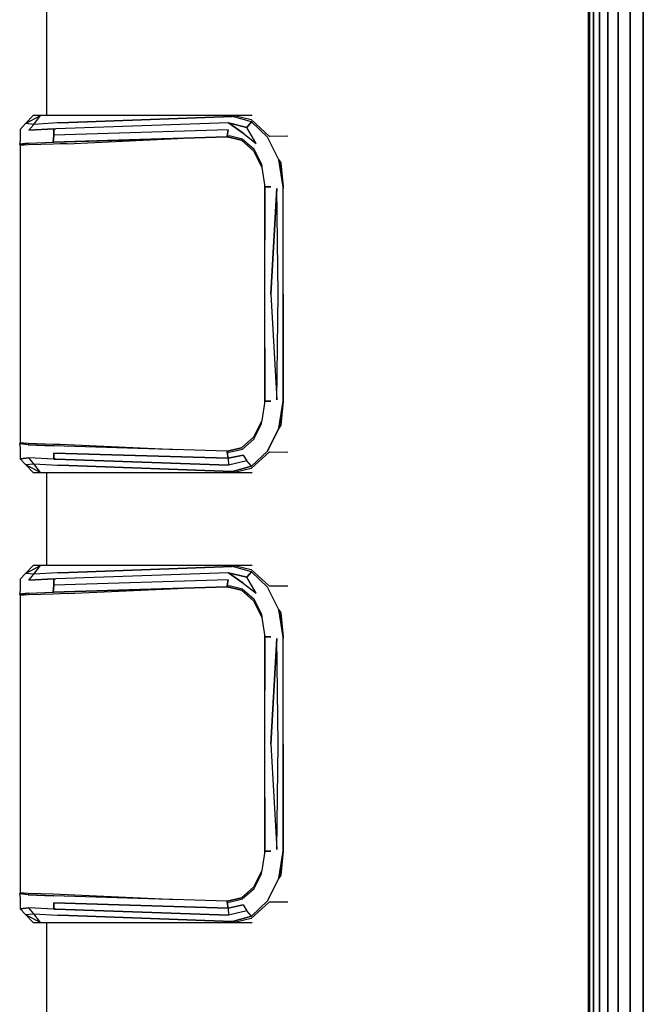
# Model space of a CAD drawing. Extents: x 5 to 3075, y 5 to 302.
# Drawn here: x 56 to 57, y 36 to 38 of the extents above; entities that cross this region are included whole.
import ezdxf

# ---------------------------------------------------------------- set-up
doc = ezdxf.new("R2010")
doc.units = 0
doc.header["$LTSCALE"] = 0.5
doc.header["$MEASUREMENT"] = 0
doc.layers.get('0').update_dxf_attribs({"linetype": 'CONTINUOUS'})

# ---------------------------------------------------------------- blocks, each defined once
blk = doc.blocks.new('LD_20230710054951_00000044')
for p, q in [((-94.39, 105), (-94.39, 85)), ((-96.28, 85), (-97.33, 83.86)), ((-97.33, 83.86), (-95.24, 85)), ((-96.28, 85), (-97.33, 83.86)), ((-97.33, 83.86), (-95.24, 85)), ((-95.24, 85), (-96.28, 85)), ((-95.24, 85), (-96.28, 85)), ((-96.19, 83.76), (-95.24, 85)), ((-96.19, 83.76), (-95.24, 85)), ((-91.87, 85), (-95.24, 85)), ((-91.87, 85), (-95.24, 85)), ((-92.53, 83.97), (-68.39, 84.85)), ((-68.39, 84.85), (-92.53, 83.97)), ((-92.53, 83.97), (-68.39, 84.85)), ((-68.39, 84.85), (-92.53, 83.97)), ((-68.24, 85), (-91.87, 85)), ((-68.24, 85), (-91.87, 85)), ((-68.33, 84.85), (-68.39, 84.85)), ((-68.33, 84.85), (-68.39, 84.85)), ((-68.07, 85), (-68.33, 84.85)), ((-68.07, 85), (-68.33, 84.85)), ((-65.68, 84.1), (-68.33, 84.85)), ((-65.68, 84.1), (-68.33, 84.85)), ((-68.07, 85), (-68.24, 85)), ((-68.07, 85), (-68.24, 85)), ((-68.07, 85), (-65.72, 84.42)), ((-65.58, 85), (-68.07, 85)), ((-68.07, 85), (-65.72, 84.42)), ((-65.58, 85), (-68.07, 85)), ((-66.35, 83.34), (-65.68, 84.1)), ((-65.68, 84.1), (-66.35, 83.34)), ((-65.72, 84.42), (-63.16, 82.08)), ((-65.72, 84.42), (-63.16, 82.08)), ((-65.68, 84.1), (-63.42, 81.98)), ((-63.42, 81.98), (-65.68, 84.1)), ((-65.68, 84.1), (-63.42, 81.98)), ((-63.42, 81.98), (-65.68, 84.1)), ((-97.33, 83.86), (-98.07, 83.06)), ((-97.33, 83.86), (-98.07, 83.06)), ((-98.07, 83.06), (-98.07, 81.99)), ((-98.07, 83.06), (-98.07, 81.99)), ((-96.19, 83.76), (-97.33, 83.86)), ((-96.19, 83.76), (-97.33, 83.86)), ((-96.86, 82.94), (-96.19, 83.76)), ((-96.86, 82.94), (-96.19, 83.76)), ((-96.86, 82.94), (-93.38, 83.12)), ((-93.38, 83.12), (-96.86, 82.94)), ((-92.85, 83.95), (-96.19, 83.76)), ((-92.85, 83.95), (-96.19, 83.76)), ((-93.38, 83.12), (-93.07, 83.14)), ((-93.38, 83.12), (-93.07, 83.14)), ((-93.38, 83.12), (-93.38, 82.26)), ((-93.38, 82.26), (-93.38, 83.12)), ((-68.95, 83), (-93.38, 82.26)), ((-68.95, 83), (-93.38, 82.26)), ((-68.9, 83.97), (-93.07, 83.14)), ((-68.9, 83.97), (-93.07, 83.14)), ((-92.53, 83.97), (-92.85, 83.95)), ((-92.53, 83.97), (-92.85, 83.95)), ((-69.08, 82.08), (-68.95, 83)), ((-69.08, 82.08), (-68.95, 83)), ((-68.95, 83), (-69.02, 82.51)), ((-68.95, 83), (-69.02, 82.51)), ((-68.9, 83.97), (-66.35, 83.34)), ((-66.87, 82.54), (-68.9, 83.97)), ((-66.35, 83.34), (-68.9, 83.97)), ((-68.9, 83.97), (-66.87, 82.54)), ((-65.04, 81.1), (-66.35, 83.34)), ((-65.04, 81.1), (-66.35, 83.34)), ((-98.11, 81.49), (-98.16, 80.99)), ((-98.11, 81.49), (-98.16, 80.99)), ((-98.09, 81.74), (-98.11, 81.49)), ((-98.09, 81.74), (-98.11, 81.49)), ((-98.08, 81.86), (-98.09, 81.74)), ((-98.08, 81.86), (-98.09, 81.74)), ((-98.07, 81.93), (-98.08, 81.86)), ((-98.07, 81.93), (-98.08, 81.86)), ((-98.07, 81.99), (-98.07, 81.99)), ((-98.07, 81.99), (-98.07, 81.98)), ((-98.07, 81.99), (-98.07, 81.98)), ((-98.07, 81.99), (-98.07, 81.99)), ((-98.07, 81.98), (-98.07, 81.97)), ((-98.07, 81.98), (-98.07, 81.97)), ((-98.07, 81.97), (-98.07, 81.96)), ((-98.07, 81.97), (-98.07, 81.96)), ((-98.07, 81.96), (-98.07, 81.93)), ((-98.07, 81.96), (-98.07, 81.93)), ((-93.38, 82.26), (-93.46, 81.27)), ((-93.38, 82.26), (-93.46, 81.27)), ((-93.46, 81.27), (-69.09, 82.02)), ((-69.09, 82.02), (-93.46, 81.27)), ((-93.46, 81.27), (-93.42, 81.76)), ((-93.46, 81.27), (-93.42, 81.76)), ((-93.43, 81.62), (-93.43, 81.62)), ((-93.43, 81.62), (-93.43, 81.62)), ((-93.42, 81.76), (-93.38, 82.26)), ((-93.42, 81.76), (-93.38, 82.26)), ((-93.37, 81.25), (-77.19, 81.75)), ((-93.37, 81.25), (-77.19, 81.75)), ((-91.49, 81.05), (-75.98, 81.79)), ((-91.49, 81.05), (-75.98, 81.79)), ((-69.09, 82.02), (-69.08, 82.03)), ((-69.08, 82.03), (-69.09, 82.02)), ((-69.09, 82.02), (-69.08, 82.03)), ((-69.08, 82.03), (-69.09, 82.02)), ((-69.09, 82.02), (-69.06, 82.02)), ((-69.06, 82.02), (-69.09, 82.02)), ((-67.07, 81.53), (-69.09, 82.02)), ((-69.09, 82.02), (-67.07, 81.53)), ((-69.09, 82.02), (-69.06, 82.02)), ((-67.07, 81.53), (-69.09, 82.02)), ((-69.09, 82.02), (-67.07, 81.53)), ((-69.06, 82.02), (-69.09, 82.02)), ((-69.07, 82.15), (-69.08, 82.08)), ((-69.07, 82.15), (-69.08, 82.08)), ((-69.08, 82.08), (-69.08, 82.05)), ((-69.08, 82.08), (-69.08, 82.05)), ((-69.08, 82.03), (-69.08, 82.05)), ((-69.08, 82.05), (-69.08, 82.04)), ((-69.08, 82.03), (-69.08, 82.05)), ((-69.08, 82.05), (-69.08, 82.04)), ((-69.08, 82.04), (-69.08, 82.03)), ((-69.08, 82.04), (-69.08, 82.03)), ((-69.08, 82.03), (-69.08, 82.03)), ((-69.08, 82.03), (-69.08, 82.03)), ((-69.05, 82.27), (-69.07, 82.15)), ((-69.05, 82.27), (-69.07, 82.15)), ((-69.02, 82.51), (-69.05, 82.27)), ((-69.02, 82.51), (-69.05, 82.27)), ((-68.88, 82.13), (-68.8, 82.14)), ((-68.88, 82.13), (-68.8, 82.14)), ((-66.96, 81.7), (-68.8, 82.14)), ((-66.96, 81.7), (-68.8, 82.14)), ((-67.07, 81.53), (-65.36, 80.01)), ((-67.07, 81.53), (-65.36, 80.01)), ((-66.96, 81.7), (-65.37, 80.33)), ((-66.96, 81.7), (-65.37, 80.33)), ((-66.87, 82.54), (-65.04, 81.1)), ((-66.87, 82.54), (-65.04, 81.1)), ((-61.87, 78.77), (-63.42, 81.98)), ((-61.87, 78.77), (-63.42, 81.98)), ((-60.6, 82.12), (-63.16, 82.08)), ((-60.6, 82.12), (-63.16, 82.08)), ((-96.97, 81.13), (-98.16, 80.99)), ((-98.16, 80.99), (-96.97, 81.13)), ((-98.16, 80.99), (-98.05, 80.8)), ((-98.16, 80.99), (-98.05, 80.8)), ((-97.76, 80.89), (-98.1, 80.78)), ((-96.98, 80.89), (-98.1, 80.78)), ((-97.76, 80.89), (-98.1, 80.78)), ((-96.98, 80.89), (-98.1, 80.78)), ((-98.1, 80.78), (-98.1, 39.22)), ((-98.1, 80.78), (-98.1, 39.22)), ((-98.05, 80.8), (-98.05, 80.8)), ((-98.05, 80.8), (-98.05, 80.8)), ((-98.03, 80.98), (-96.86, 81.11)), ((-98.03, 80.98), (-96.86, 81.11)), ((-98.03, 80.98), (-98.03, 80.98)), ((-98.03, 80.98), (-98.03, 80.98)), ((-98.03, 80.98), (-98.03, 80.98)), ((-98.03, 80.98), (-98.03, 80.98)), ((-98.03, 80.98), (-98.03, 80.98)), ((-98.03, 80.98), (-98.03, 80.98)), ((-98.03, 80.98), (-98.03, 80.98)), ((-98.03, 80.98), (-98.03, 80.98)), ((-98.03, 80.98), (-98.03, 80.98)), ((-98.03, 80.98), (-98.03, 80.98)), ((-97.21, 81.07), (-97.76, 80.89)), ((-97.21, 81.07), (-97.76, 80.89)), ((-97.71, 80.91), (-97.47, 81.03)), ((-97.47, 81.03), (-97.71, 80.91)), ((-97.47, 81.03), (-97.71, 80.91)), ((-97.71, 80.91), (-97.47, 81.03)), ((-97.47, 81.03), (-97.48, 81.04)), ((-97.47, 81.03), (-97.48, 81.04)), ((-97.47, 81.05), (-97.47, 81.03)), ((-97.47, 81.03), (-97.47, 81.05)), ((-97.47, 81.05), (-97.47, 81.03)), ((-97.47, 81.03), (-97.47, 81.05)), ((-97.47, 81.03), (-97.47, 81.03)), ((-97.47, 81.03), (-97.47, 81.03)), ((-97.47, 80.99), (-97.47, 81.03)), ((-97.47, 81.03), (-97.47, 81.03)), ((-97.47, 81.03), (-97.47, 81.03)), ((-97.47, 80.99), (-97.47, 81.03)), ((-97.47, 81.03), (-97.47, 81.03)), ((-97.47, 81.03), (-97.47, 81.03)), ((-93.44, 81), (-96.98, 80.89)), ((-93.44, 81), (-96.98, 80.89)), ((-96.97, 81.13), (-93.46, 81.27)), ((-96.97, 81.13), (-93.46, 81.27)), ((-96.86, 81.11), (-93.38, 81.25)), ((-96.86, 81.11), (-93.38, 81.25)), ((-92.47, 81.03), (-93.44, 81)), ((-92.47, 81.03), (-93.44, 81)), ((-93.38, 81.25), (-93.37, 81.25)), ((-93.38, 81.25), (-93.37, 81.25)), ((-91.49, 81.05), (-92.47, 81.03)), ((-91.49, 81.05), (-92.47, 81.03)), ((-65.31, 80.35), (-65.37, 80.33)), ((-65.31, 80.35), (-65.37, 80.33)), ((-65.37, 80.33), (-64.28, 78.19)), ((-65.37, 80.33), (-64.28, 78.19)), ((-65.36, 80.01), (-64.22, 77.72)), ((-65.36, 80.01), (-64.22, 77.72)), ((-61.87, 78.77), (-61.26, 74.97)), ((-61.87, 78.77), (-61.59, 78.36)), ((-61.26, 74.97), (-61.87, 78.77)), ((-61.87, 78.77), (-61.26, 74.97)), ((-61.87, 78.77), (-61.59, 78.36)), ((-61.26, 74.97), (-61.87, 78.77)), ((-64.28, 78.19), (-64.21, 77.75)), ((-64.28, 78.19), (-64.21, 77.75)), ((-64.22, 77.72), (-63.83, 75)), ((-64.22, 77.72), (-63.83, 75)), ((-61.59, 78.36), (-61.26, 75)), ((-61.59, 78.36), (-61.26, 75)), ((-63.88, 75.4), (-63.88, 44.6)), ((-63.88, 75.4), (-63.88, 44.6)), ((-63.83, 75), (-63.84, 60)), ((-63.83, 75), (-63.84, 60)), ((-63.83, 75), (-62.97, 75)), ((-62.97, 75), (-63.83, 75)), ((-63.83, 75), (-62.97, 75)), ((-62.97, 75), (-63.83, 75)), ((-62.97, 60), (-62.13, 74.79)), ((-62.13, 74.79), (-62.97, 60)), ((-61.93, 60), (-62.13, 74.79)), ((-61.93, 60), (-62.13, 74.79)), ((-61.26, 74.97), (-61.26, 75)), ((-61.26, 74.97), (-61.26, 75)), ((-61.26, 74.89), (-61.26, 74.97)), ((-61.26, 74.78), (-61.26, 74.97)), ((-61.26, 74.89), (-61.26, 74.97)), ((-61.26, 74.78), (-61.26, 74.97)), ((-61.26, 74.78), (-61.26, 74.89)), ((-61.26, 74.89), (-61.26, 74.78)), ((-61.26, 74.78), (-61.26, 74.89)), ((-61.26, 74.89), (-61.26, 74.78)), ((-61.22, 60), (-61.26, 74.78)), ((-61.22, 60), (-61.26, 74.78)), ((-63.84, 60), (-63.83, 45)), ((-63.84, 60), (-63.83, 45)), ((-62.97, 60), (-62.13, 45.21)), ((-62.97, 60), (-62.13, 45.21)), ((-62.13, 45.21), (-61.93, 60)), ((-62.13, 45.21), (-61.93, 60)), ((-61.22, 60), (-61.26, 45.22)), ((-61.26, 45.22), (-61.22, 60)), ((-61.22, 60), (-61.26, 45.22)), ((-61.26, 45.22), (-61.22, 60)), ((-63.83, 45), (-64.22, 42.28)), ((-63.83, 45), (-64.22, 42.28)), ((-63.72, 45), (-63.83, 45)), ((-63.83, 45), (-62.97, 45)), ((-63.72, 45), (-63.83, 45)), ((-63.83, 45), (-62.97, 45)), ((-63.61, 45), (-63.72, 45)), ((-63.61, 45), (-63.72, 45)), ((-63.4, 45), (-63.61, 45)), ((-63.4, 45), (-63.61, 45)), ((-62.97, 45), (-63.4, 45)), ((-62.97, 45), (-63.4, 45)), ((-61.26, 45.03), (-61.87, 41.23)), ((-61.87, 41.23), (-61.26, 45.03)), ((-61.26, 45.03), (-61.87, 41.23)), ((-61.87, 41.23), (-61.26, 45.03)), ((-61.26, 45), (-61.59, 41.64)), ((-61.26, 45), (-61.59, 41.64)), ((-61.26, 45.22), (-61.26, 45.11)), ((-61.26, 45.03), (-61.26, 45.22)), ((-61.26, 45.22), (-61.26, 45.11)), ((-61.26, 45.03), (-61.26, 45.22)), ((-61.26, 45.22), (-61.26, 45.11)), ((-61.26, 45.03), (-61.26, 45.22)), ((-61.26, 45.22), (-61.26, 45.11)), ((-61.26, 45.03), (-61.26, 45.22)), ((-61.26, 45.11), (-61.26, 45)), ((-61.26, 45.11), (-61.26, 45.03)), ((-61.26, 45.11), (-61.26, 45)), ((-61.26, 45.11), (-61.26, 45.03)), ((-61.26, 45), (-61.26, 45.03)), ((-61.26, 45), (-61.26, 45.03)), ((-65.37, 39.67), (-64.28, 41.81)), ((-65.37, 39.67), (-64.28, 41.81)), ((-64.22, 42.28), (-65.36, 39.99)), ((-64.22, 42.28), (-65.36, 39.99)), ((-64.28, 41.81), (-64.21, 42.25)), ((-64.28, 41.81), (-64.21, 42.25)), ((-61.59, 41.64), (-61.87, 41.23)), ((-61.59, 41.64), (-61.87, 41.23)), ((-65.36, 39.99), (-67.07, 38.47)), ((-65.36, 39.99), (-67.07, 38.47)), ((-61.87, 41.23), (-63.42, 38.02)), ((-63.42, 38.02), (-61.87, 41.23)), ((-61.87, 41.23), (-63.42, 38.02)), ((-63.42, 38.02), (-61.87, 41.23)), ((-98.05, 39.2), (-98.16, 39.01)), ((-98.05, 39.2), (-98.16, 39.01)), ((-98.16, 39.01), (-98.11, 38.51)), ((-96.97, 38.87), (-98.16, 39.01)), ((-98.16, 39.01), (-98.11, 38.51)), ((-96.97, 38.87), (-98.16, 39.01)), ((-98.1, 39.22), (-97.76, 39.11)), ((-98.1, 39.22), (-96.98, 39.11)), ((-98.1, 39.22), (-97.76, 39.11)), ((-98.1, 39.22), (-96.98, 39.11)), ((-98.05, 39.2), (-98.05, 39.2)), ((-98.05, 39.2), (-98.05, 39.2)), ((-98.03, 39.02), (-97.94, 39.17)), ((-97.94, 39.17), (-98.03, 39.02)), ((-98.03, 39.02), (-97.94, 39.17)), ((-97.94, 39.17), (-98.03, 39.02)), ((-98.03, 39.02), (-98.03, 39.02)), ((-98.03, 39.02), (-98.03, 39.02)), ((-98.03, 39.02), (-98.03, 39.02)), ((-96.86, 38.89), (-98.03, 39.02)), ((-98.03, 39.02), (-98.03, 39.02)), ((-96.86, 38.89), (-98.03, 39.02)), ((-98.03, 39.02), (-98.03, 39.02)), ((-98.03, 39.02), (-98.03, 39.02)), ((-98.03, 39.02), (-98.03, 39.02)), ((-98.03, 39.02), (-98.03, 39.02)), ((-97.76, 39.11), (-97.21, 38.93)), ((-97.76, 39.11), (-97.21, 38.93)), ((-97.71, 39.09), (-97.47, 38.97)), ((-97.47, 38.97), (-97.71, 39.09)), ((-97.71, 39.09), (-97.47, 38.97)), ((-97.47, 38.97), (-97.71, 39.09)), ((-97.48, 38.96), (-97.47, 38.97)), ((-97.47, 38.97), (-97.48, 38.96)), ((-97.47, 39.01), (-97.47, 38.97)), ((-97.47, 39.01), (-97.47, 38.97)), ((-97.47, 38.97), (-97.47, 38.97)), ((-97.47, 38.97), (-97.47, 38.97)), ((-97.47, 38.97), (-97.47, 38.97)), ((-97.47, 38.97), (-97.47, 38.97)), ((-97.47, 38.97), (-97.47, 38.97)), ((-97.47, 38.97), (-97.47, 38.97)), ((-97.23, 38.93), (-97.23, 38.93)), ((-97.23, 38.93), (-97.23, 38.93)), ((-97.23, 38.93), (-97.23, 38.93)), ((-97.23, 38.93), (-97.23, 38.93)), ((-96.98, 39.11), (-93.44, 39)), ((-96.98, 39.11), (-93.44, 39)), ((-96.97, 38.87), (-93.46, 38.73)), ((-93.46, 38.73), (-96.97, 38.87)), ((-93.38, 38.75), (-96.86, 38.89)), ((-93.38, 38.75), (-96.86, 38.89)), ((-69.09, 37.98), (-93.46, 38.73)), ((-69.09, 37.98), (-93.46, 38.73)), ((-93.44, 39), (-92.47, 38.97)), ((-93.44, 39), (-92.47, 38.97)), ((-93.37, 38.75), (-93.38, 38.75)), ((-93.37, 38.75), (-93.38, 38.75)), ((-77.19, 38.25), (-93.37, 38.75)), ((-77.19, 38.25), (-93.37, 38.75)), ((-92.47, 38.97), (-91.49, 38.95)), ((-92.47, 38.97), (-91.49, 38.95)), ((-91.49, 38.95), (-76.16, 38.22)), ((-91.49, 38.95), (-76.16, 38.22)), ((-65.37, 39.67), (-66.96, 38.3)), ((-65.37, 39.67), (-66.96, 38.3)), ((-65.37, 39.67), (-65.31, 39.65)), ((-65.37, 39.67), (-65.31, 39.65)), ((-98.11, 38.51), (-98.07, 38.01)), ((-98.11, 38.51), (-98.07, 38.01)), ((-98.07, 38.01), (-98.07, 36.94)), ((-98.07, 38.01), (-98.07, 36.94)), ((-93.38, 37.74), (-68.95, 37)), ((-93.38, 37.74), (-93.38, 36.88)), ((-68.95, 37), (-93.38, 37.74)), ((-93.38, 36.88), (-93.38, 37.74)), ((-67.07, 38.47), (-69.09, 37.98)), ((-69.09, 37.98), (-67.07, 38.47)), ((-67.07, 38.47), (-69.09, 37.98)), ((-69.09, 37.98), (-67.07, 38.47)), ((-69.09, 37.98), (-69.08, 37.97)), ((-69.08, 37.97), (-69.09, 37.98)), ((-69.09, 37.98), (-69.08, 37.97)), ((-69.08, 37.97), (-69.09, 37.98)), ((-69.08, 37.97), (-69.08, 37.96)), ((-69.08, 37.97), (-69.08, 37.97)), ((-69.08, 37.95), (-69.08, 37.97)), ((-69.08, 37.97), (-69.08, 37.96)), ((-69.08, 37.97), (-69.08, 37.97)), ((-69.08, 37.95), (-69.08, 37.97)), ((-69.08, 37.96), (-69.08, 37.95)), ((-69.08, 37.96), (-69.08, 37.95)), ((-69.08, 37.95), (-69.08, 37.92)), ((-69.08, 37.95), (-69.08, 37.92)), ((-69.08, 37.92), (-69.07, 37.85)), ((-68.95, 37), (-69.08, 37.92)), ((-69.08, 37.92), (-69.07, 37.85)), ((-68.95, 37), (-69.08, 37.92)), ((-69.07, 37.85), (-69.05, 37.73)), ((-69.07, 37.85), (-69.05, 37.73)), ((-69.05, 37.73), (-69.02, 37.49)), ((-69.05, 37.73), (-69.02, 37.49)), ((-69.02, 37.49), (-68.95, 37)), ((-69.02, 37.49), (-68.95, 37)), ((-66.87, 37.46), (-68.95, 37)), ((-68.95, 37), (-66.87, 37.46)), ((-68.88, 37.87), (-68.8, 37.86)), ((-68.88, 37.87), (-68.8, 37.86)), ((-68.8, 37.86), (-66.96, 38.3)), ((-68.8, 37.86), (-66.96, 38.3)), ((-66.87, 37.46), (-66.35, 36.66)), ((-66.87, 37.46), (-66.35, 36.66)), ((-63.16, 37.92), (-65.72, 35.58)), ((-63.16, 37.92), (-65.72, 35.58)), ((-63.42, 38.02), (-65.68, 35.9)), ((-65.68, 35.9), (-63.42, 38.02)), ((-63.42, 38.02), (-65.68, 35.9)), ((-65.68, 35.9), (-63.42, 38.02)), ((-63.16, 37.92), (-60.6, 37.88)), ((-63.16, 37.92), (-60.6, 37.88)), ((-96.87, 37.06), (-98.07, 36.94)), ((-98.07, 36.94), (-96.88, 37.06)), ((-96.87, 37.06), (-98.07, 36.94)), ((-98.07, 36.94), (-96.88, 37.06)), ((-98.07, 36.94), (-97.33, 36.14)), ((-98.07, 36.94), (-97.33, 36.14)), ((-97.33, 37.01), (-97.33, 37.01)), ((-97.33, 37.01), (-97.33, 37.01)), ((-97.33, 36.14), (-96.19, 36.24)), ((-97.33, 36.14), (-96.19, 36.24)), ((-97.33, 36.14), (-96.28, 35)), ((-97.33, 36.14), (-95.24, 35)), ((-97.33, 36.14), (-96.28, 35)), ((-97.33, 36.14), (-95.24, 35)), ((-97.25, 37.02), (-97.25, 37.02)), ((-97.25, 37.02), (-97.25, 37.02)), ((-97.25, 37.02), (-97.25, 37.02)), ((-97.25, 37.02), (-97.25, 37.02)), ((-97.23, 37.02), (-97.23, 37.02)), ((-97.23, 37.02), (-97.23, 37.02)), ((-96.88, 37.06), (-96.87, 37.06)), ((-96.88, 37.06), (-96.87, 37.06)), ((-96.86, 37.06), (-96.87, 37.06)), ((-96.86, 37.06), (-96.87, 37.06)), ((-96.19, 36.24), (-96.86, 37.06)), ((-93.38, 36.88), (-96.86, 37.06)), ((-93.38, 36.88), (-96.86, 37.06)), ((-96.19, 36.24), (-96.86, 37.06)), ((-95.24, 35), (-96.19, 36.24)), ((-96.19, 36.24), (-92.85, 36.05)), ((-95.24, 35), (-96.19, 36.24)), ((-96.19, 36.24), (-92.85, 36.05)), ((-93.38, 36.88), (-93.07, 36.86)), ((-93.07, 36.86), (-93.38, 36.88)), ((-68.9, 36.03), (-93.07, 36.86)), ((-93.07, 36.86), (-68.9, 36.03)), ((-92.85, 36.05), (-92.53, 36.03)), ((-92.85, 36.05), (-92.53, 36.03)), ((-68.39, 35.15), (-92.53, 36.03)), ((-92.53, 36.03), (-68.39, 35.15)), ((-68.39, 35.15), (-92.53, 36.03)), ((-92.53, 36.03), (-68.39, 35.15)), ((-68.95, 37), (-68.9, 36.03)), ((-68.95, 37), (-68.9, 36.03)), ((-66.35, 36.66), (-68.9, 36.03)), ((-66.35, 36.66), (-68.9, 36.03)), ((-65.68, 35.9), (-68.33, 35.15)), ((-68.33, 35.15), (-65.68, 35.9)), ((-65.68, 35.9), (-68.33, 35.15)), ((-68.33, 35.15), (-65.68, 35.9)), ((-65.68, 35.9), (-66.35, 36.66)), ((-65.68, 35.9), (-66.35, 36.66)), ((-96.28, 35), (-95.24, 35)), ((-96.28, 35), (-95.24, 35)), ((-95.24, 35), (-91.87, 35)), ((-95.24, 35), (-91.87, 35)), ((-94.39, 35), (-94.39, 22)), ((-91.87, 35), (-68.24, 35)), ((-91.87, 35), (-68.24, 35)), ((-68.33, 35.15), (-68.39, 35.15)), ((-68.39, 35.15), (-68.33, 35.15)), ((-68.33, 35.15), (-68.39, 35.15)), ((-68.39, 35.15), (-68.33, 35.15)), ((-68.33, 35.15), (-68.07, 35)), ((-68.33, 35.15), (-68.07, 35)), ((-68.24, 35), (-68.07, 35)), ((-68.24, 35), (-68.07, 35)), ((-65.72, 35.58), (-68.07, 35)), ((-65.72, 35.58), (-68.07, 35)), ((-68.07, 35), (-65.58, 35)), ((-68.07, 35), (-65.58, 35)), ((-97.33, 20.86), (-98.07, 20.06)), ((-97.33, 20.86), (-98.07, 20.06)), ((-96.28, 22), (-97.33, 20.86)), ((-97.33, 20.86), (-95.24, 22)), ((-96.28, 22), (-97.33, 20.86)), ((-97.33, 20.86), (-95.24, 22)), ((-96.19, 20.76), (-97.33, 20.86)), ((-96.19, 20.76), (-97.33, 20.86)), ((-96.86, 19.94), (-96.19, 20.76)), ((-96.86, 19.94), (-96.19, 20.76)), ((-95.24, 22), (-96.28, 22)), ((-95.24, 22), (-96.28, 22)), ((-96.19, 20.76), (-95.24, 22)), ((-96.19, 20.76), (-95.24, 22)), ((-92.85, 20.95), (-96.19, 20.76)), ((-92.85, 20.95), (-96.19, 20.76)), ((-91.87, 22), (-95.24, 22)), ((-91.87, 22), (-95.24, 22)), ((-68.9, 20.97), (-93.07, 20.14)), ((-68.9, 20.97), (-93.07, 20.14)), ((-92.53, 20.97), (-92.85, 20.95)), ((-92.53, 20.97), (-92.85, 20.95)), ((-92.53, 20.97), (-68.39, 21.85)), ((-68.39, 21.85), (-92.53, 20.97)), ((-92.53, 20.97), (-68.39, 21.85)), ((-68.39, 21.85), (-92.53, 20.97)), ((-68.24, 22), (-91.87, 22)), ((-68.24, 22), (-91.87, 22)), ((-68.9, 20.97), (-66.35, 20.34)), ((-66.87, 19.54), (-68.9, 20.97)), ((-66.35, 20.34), (-68.9, 20.97)), ((-68.9, 20.97), (-66.87, 19.54)), ((-68.33, 21.85), (-68.39, 21.85)), ((-68.33, 21.85), (-68.39, 21.85)), ((-68.07, 22), (-68.33, 21.85)), ((-68.07, 22), (-68.33, 21.85)), ((-65.68, 21.1), (-68.33, 21.85)), ((-65.68, 21.1), (-68.33, 21.85)), ((-68.07, 22), (-68.24, 22)), ((-68.07, 22), (-68.24, 22)), ((-68.07, 22), (-65.72, 21.42)), ((-65.58, 22), (-68.07, 22)), ((-68.07, 22), (-65.72, 21.42)), ((-65.58, 22), (-68.07, 22)), ((-66.35, 20.34), (-65.68, 21.1)), ((-65.68, 21.1), (-66.35, 20.34)), ((-65.72, 21.42), (-63.16, 19.08)), ((-65.72, 21.42), (-63.16, 19.08)), ((-65.68, 21.1), (-63.42, 18.98)), ((-63.42, 18.98), (-65.68, 21.1)), ((-65.68, 21.1), (-63.42, 18.98)), ((-63.42, 18.98), (-65.68, 21.1)), ((-98.07, 20.06), (-98.07, 18.99)), ((-98.07, 20.06), (-98.07, 18.99)), ((-96.86, 19.94), (-93.38, 20.12)), ((-93.38, 20.12), (-96.86, 19.94)), ((-93.38, 20.12), (-93.07, 20.14)), ((-93.38, 20.12), (-93.07, 20.14)), ((-93.38, 20.12), (-93.38, 19.26)), ((-93.38, 19.26), (-93.38, 20.12)), ((-68.95, 20), (-93.38, 19.26)), ((-68.95, 20), (-93.38, 19.26)), ((-69.08, 19.08), (-68.95, 20)), ((-69.08, 19.08), (-68.95, 20)), ((-69.02, 19.51), (-69.05, 19.27)), ((-69.02, 19.51), (-69.05, 19.27)), ((-68.95, 20), (-69.02, 19.51)), ((-68.95, 20), (-69.02, 19.51)), ((-66.87, 19.54), (-65.04, 18.1)), ((-66.87, 19.54), (-65.04, 18.1)), ((-65.04, 18.1), (-66.35, 20.34)), ((-65.04, 18.1), (-66.35, 20.34)), ((-98.11, 18.49), (-98.16, 17.99)), ((-98.11, 18.49), (-98.16, 17.99)), ((-96.97, 18.13), (-98.16, 17.99)), ((-98.16, 17.99), (-96.97, 18.13)), ((-98.16, 17.99), (-98.05, 17.8)), ((-98.16, 17.99), (-98.05, 17.8)), ((-98.09, 18.74), (-98.11, 18.49)), ((-98.09, 18.74), (-98.11, 18.49)), ((-98.08, 18.86), (-98.09, 18.74)), ((-98.08, 18.86), (-98.09, 18.74)), ((-98.07, 18.93), (-98.08, 18.86)), ((-98.07, 18.93), (-98.08, 18.86)), ((-98.07, 18.99), (-98.07, 18.99)), ((-98.07, 18.99), (-98.07, 18.98)), ((-98.07, 18.99), (-98.07, 18.98)), ((-98.07, 18.99), (-98.07, 18.99)), ((-98.07, 18.98), (-98.07, 18.97)), ((-98.07, 18.98), (-98.07, 18.97)), ((-98.07, 18.97), (-98.07, 18.96)), ((-98.07, 18.97), (-98.07, 18.96)), ((-98.07, 18.96), (-98.07, 18.93)), ((-98.07, 18.96), (-98.07, 18.93)), ((-98.03, 17.98), (-96.86, 18.11)), ((-98.03, 17.98), (-96.86, 18.11)), ((-98.03, 17.98), (-98.03, 17.98)), ((-98.03, 17.98), (-98.03, 17.98)), ((-98.03, 17.98), (-98.03, 17.98)), ((-98.03, 17.98), (-98.03, 17.98)), ((-98.03, 17.98), (-98.03, 17.98)), ((-98.03, 17.98), (-98.03, 17.98)), ((-98.03, 17.98), (-98.03, 17.98)), ((-98.03, 17.98), (-98.03, 17.98)), ((-98.03, 17.98), (-98.03, 17.98)), ((-98.03, 17.98), (-98.03, 17.98)), ((-97.21, 18.07), (-97.76, 17.89)), ((-97.21, 18.07), (-97.76, 17.89)), ((-97.71, 17.91), (-97.47, 18.03)), ((-97.47, 18.03), (-97.71, 17.91)), ((-97.47, 18.03), (-97.71, 17.91)), ((-97.71, 17.91), (-97.47, 18.03)), ((-97.47, 18.03), (-97.48, 18.04)), ((-97.47, 18.03), (-97.48, 18.04)), ((-97.47, 18.05), (-97.47, 18.03)), ((-97.47, 18.03), (-97.47, 18.05)), ((-97.47, 18.05), (-97.47, 18.03)), ((-97.47, 18.03), (-97.47, 18.05)), ((-97.47, 18.03), (-97.47, 18.03)), ((-97.47, 18.03), (-97.47, 18.03)), ((-97.47, 17.99), (-97.47, 18.03)), ((-97.47, 18.03), (-97.47, 18.03)), ((-97.47, 18.03), (-97.47, 18.03)), ((-97.47, 17.99), (-97.47, 18.03)), ((-97.47, 18.03), (-97.47, 18.03)), ((-97.47, 18.03), (-97.47, 18.03)), ((-93.44, 18), (-96.98, 17.89)), ((-93.44, 18), (-96.98, 17.89)), ((-96.97, 18.13), (-93.46, 18.27)), ((-96.97, 18.13), (-93.46, 18.27)), ((-96.86, 18.11), (-93.38, 18.25)), ((-96.86, 18.11), (-93.38, 18.25)), ((-93.38, 19.26), (-93.46, 18.27)), ((-93.38, 19.26), (-93.46, 18.27)), ((-93.46, 18.27), (-69.09, 19.02)), ((-69.09, 19.02), (-93.46, 18.27)), ((-93.46, 18.27), (-93.42, 18.76)), ((-93.46, 18.27), (-93.42, 18.76)), ((-92.47, 18.03), (-93.44, 18)), ((-92.47, 18.03), (-93.44, 18)), ((-93.43, 18.62), (-93.43, 18.62)), ((-93.43, 18.62), (-93.43, 18.62)), ((-93.42, 18.76), (-93.38, 19.26)), ((-93.42, 18.76), (-93.38, 19.26)), ((-93.38, 18.25), (-93.37, 18.25)), ((-93.38, 18.25), (-93.37, 18.25)), ((-93.37, 18.25), (-77.19, 18.75)), ((-93.37, 18.25), (-77.19, 18.75)), ((-91.49, 18.05), (-92.47, 18.03)), ((-91.49, 18.05), (-92.47, 18.03)), ((-91.49, 18.05), (-75.98, 18.79)), ((-91.49, 18.05), (-75.98, 18.79)), ((-69.09, 19.02), (-69.08, 19.03)), ((-69.08, 19.03), (-69.09, 19.02)), ((-69.09, 19.02), (-69.08, 19.03)), ((-69.08, 19.03), (-69.09, 19.02)), ((-69.09, 19.02), (-69.06, 19.02)), ((-69.06, 19.02), (-69.09, 19.02)), ((-67.07, 18.53), (-69.09, 19.02)), ((-69.09, 19.02), (-67.07, 18.53)), ((-69.09, 19.02), (-69.06, 19.02)), ((-67.07, 18.53), (-69.09, 19.02)), ((-69.09, 19.02), (-67.07, 18.53)), ((-69.06, 19.02), (-69.09, 19.02)), ((-69.07, 19.15), (-69.08, 19.08)), ((-69.07, 19.15), (-69.08, 19.08)), ((-69.08, 19.08), (-69.08, 19.05)), ((-69.08, 19.08), (-69.08, 19.05)), ((-69.08, 19.03), (-69.08, 19.05)), ((-69.08, 19.05), (-69.08, 19.04)), ((-69.08, 19.03), (-69.08, 19.05)), ((-69.08, 19.05), (-69.08, 19.04)), ((-69.08, 19.04), (-69.08, 19.03)), ((-69.08, 19.04), (-69.08, 19.03)), ((-69.08, 19.03), (-69.08, 19.03)), ((-69.08, 19.03), (-69.08, 19.03)), ((-69.05, 19.27), (-69.07, 19.15)), ((-69.05, 19.27), (-69.07, 19.15)), ((-68.88, 19.13), (-68.8, 19.14)), ((-68.88, 19.13), (-68.8, 19.14)), ((-66.96, 18.7), (-68.8, 19.14)), ((-66.96, 18.7), (-68.8, 19.14)), ((-67.07, 18.53), (-65.36, 17.01)), ((-67.07, 18.53), (-65.36, 17.01)), ((-66.96, 18.7), (-65.37, 17.33)), ((-66.96, 18.7), (-65.37, 17.33)), ((-61.87, 15.77), (-63.42, 18.98)), ((-61.87, 15.77), (-63.42, 18.98)), ((-60.6, 19.12), (-63.16, 19.08)), ((-60.6, 19.12), (-63.16, 19.08)), ((-97.76, 17.89), (-98.1, 17.78)), ((-96.98, 17.89), (-98.1, 17.78)), ((-97.76, 17.89), (-98.1, 17.78)), ((-96.98, 17.89), (-98.1, 17.78)), ((-98.1, 17.78), (-98.1, -23.78)), ((-98.1, 17.78), (-98.1, -23.78)), ((-98.05, 17.8), (-98.05, 17.8)), ((-98.05, 17.8), (-98.05, 17.8)), ((-65.31, 17.35), (-65.37, 17.33)), ((-65.31, 17.35), (-65.37, 17.33)), ((-65.37, 17.33), (-64.28, 15.19)), ((-65.37, 17.33), (-64.28, 15.19)), ((-65.36, 17.01), (-64.22, 14.72)), ((-65.36, 17.01), (-64.22, 14.72)), ((-64.28, 15.19), (-64.21, 14.75)), ((-64.28, 15.19), (-64.21, 14.75)), ((-61.87, 15.77), (-61.26, 11.97)), ((-61.87, 15.77), (-61.59, 15.36)), ((-61.26, 11.97), (-61.87, 15.77)), ((-61.87, 15.77), (-61.26, 11.97)), ((-61.87, 15.77), (-61.59, 15.36)), ((-61.26, 11.97), (-61.87, 15.77)), ((-61.59, 15.36), (-61.26, 12)), ((-61.59, 15.36), (-61.26, 12)), ((-64.22, 14.72), (-63.83, 12)), ((-64.22, 14.72), (-63.83, 12)), ((-63.88, 12.4), (-63.88, -18.4)), ((-63.88, 12.4), (-63.88, -18.4)), ((-63.83, 12), (-63.84, -3)), ((-63.83, 12), (-63.84, -3)), ((-63.83, 12), (-62.97, 12)), ((-62.97, 12), (-63.83, 12)), ((-63.83, 12), (-62.97, 12)), ((-62.97, 12), (-63.83, 12)), ((-62.97, -3), (-62.13, 11.79)), ((-62.13, 11.79), (-62.97, -3)), ((-61.93, -3), (-62.13, 11.79)), ((-61.93, -3), (-62.13, 11.79)), ((-61.26, 11.97), (-61.26, 12)), ((-61.26, 11.97), (-61.26, 12)), ((-61.26, 11.89), (-61.26, 11.97)), ((-61.26, 11.78), (-61.26, 11.97)), ((-61.26, 11.89), (-61.26, 11.97)), ((-61.26, 11.78), (-61.26, 11.97)), ((-61.26, 11.78), (-61.26, 11.89)), ((-61.26, 11.89), (-61.26, 11.78)), ((-61.26, 11.78), (-61.26, 11.89)), ((-61.26, 11.89), (-61.26, 11.78)), ((-61.22, -3), (-61.26, 11.78)), ((-61.22, -3), (-61.26, 11.78)), ((-63.84, -3), (-63.83, -18)), ((-63.84, -3), (-63.83, -18)), ((-62.97, -3), (-62.13, -17.79)), ((-62.97, -3), (-62.13, -17.79)), ((-62.13, -17.79), (-61.93, -3)), ((-62.13, -17.79), (-61.93, -3)), ((-61.22, -3), (-61.26, -17.78)), ((-61.26, -17.78), (-61.22, -3)), ((-61.22, -3), (-61.26, -17.78)), ((-61.26, -17.78), (-61.22, -3)), ((-61.26, -17.78), (-61.26, -17.89)), ((-61.26, -17.97), (-61.26, -17.78)), ((-61.26, -17.78), (-61.26, -17.89)), ((-61.26, -17.97), (-61.26, -17.78)), ((-61.26, -17.78), (-61.26, -17.89)), ((-61.26, -17.97), (-61.26, -17.78)), ((-61.26, -17.78), (-61.26, -17.89)), ((-61.26, -17.97), (-61.26, -17.78)), ((-61.26, -17.89), (-61.26, -18)), ((-61.26, -17.89), (-61.26, -17.97)), ((-61.26, -17.89), (-61.26, -18)), ((-61.26, -17.89), (-61.26, -17.97)), ((-63.83, -18), (-64.22, -20.72)), ((-63.83, -18), (-64.22, -20.72)), ((-63.72, -18), (-63.83, -18)), ((-63.83, -18), (-62.97, -18)), ((-63.72, -18), (-63.83, -18)), ((-63.83, -18), (-62.97, -18)), ((-63.61, -18), (-63.72, -18)), ((-63.61, -18), (-63.72, -18)), ((-63.4, -18), (-63.61, -18)), ((-63.4, -18), (-63.61, -18)), ((-62.97, -18), (-63.4, -18)), ((-62.97, -18), (-63.4, -18)), ((-61.26, -17.97), (-61.87, -21.77)), ((-61.87, -21.77), (-61.26, -17.97)), ((-61.26, -17.97), (-61.87, -21.77)), ((-61.87, -21.77), (-61.26, -17.97)), ((-61.26, -18), (-61.59, -21.36)), ((-61.26, -18), (-61.59, -21.36)), ((-61.26, -18), (-61.26, -17.97)), ((-61.26, -18), (-61.26, -17.97)), ((-65.37, -23.33), (-64.28, -21.19)), ((-65.37, -23.33), (-64.28, -21.19)), ((-64.22, -20.72), (-65.36, -23.01)), ((-64.22, -20.72), (-65.36, -23.01)), ((-64.28, -21.19), (-64.21, -20.75)), ((-64.28, -21.19), (-64.21, -20.75)), ((-61.87, -21.77), (-63.42, -24.98)), ((-63.42, -24.98), (-61.87, -21.77)), ((-61.87, -21.77), (-63.42, -24.98)), ((-63.42, -24.98), (-61.87, -21.77)), ((-61.59, -21.36), (-61.87, -21.77)), ((-61.59, -21.36), (-61.87, -21.77)), ((-65.36, -23.01), (-67.07, -24.53)), ((-65.36, -23.01), (-67.07, -24.53)), ((-65.37, -23.33), (-66.96, -24.7)), ((-65.37, -23.33), (-66.96, -24.7)), ((-65.37, -23.33), (-65.31, -23.35)), ((-65.37, -23.33), (-65.31, -23.35)), ((-98.05, -23.8), (-98.16, -23.99)), ((-98.05, -23.8), (-98.16, -23.99)), ((-98.16, -23.99), (-98.11, -24.49)), ((-96.97, -24.13), (-98.16, -23.99)), ((-98.16, -23.99), (-98.11, -24.49)), ((-96.97, -24.13), (-98.16, -23.99)), ((-98.11, -24.49), (-98.07, -24.99)), ((-98.11, -24.49), (-98.07, -24.99)), ((-98.1, -23.78), (-97.76, -23.89)), ((-98.1, -23.78), (-96.98, -23.89)), ((-98.1, -23.78), (-97.76, -23.89)), ((-98.1, -23.78), (-96.98, -23.89)), ((-98.05, -23.8), (-98.05, -23.8)), ((-98.05, -23.8), (-98.05, -23.8)), ((-98.03, -23.98), (-97.94, -23.83)), ((-97.94, -23.83), (-98.03, -23.98)), ((-98.03, -23.98), (-97.94, -23.83)), ((-97.94, -23.83), (-98.03, -23.98)), ((-98.03, -23.98), (-98.03, -23.98)), ((-98.03, -23.98), (-98.03, -23.98)), ((-98.03, -23.98), (-98.03, -23.98)), ((-96.86, -24.11), (-98.03, -23.98)), ((-98.03, -23.98), (-98.03, -23.98)), ((-96.86, -24.11), (-98.03, -23.98)), ((-98.03, -23.98), (-98.03, -23.98)), ((-98.03, -23.98), (-98.03, -23.98)), ((-98.03, -23.98), (-98.03, -23.98)), ((-98.03, -23.98), (-98.03, -23.98)), ((-97.76, -23.89), (-97.21, -24.07)), ((-97.76, -23.89), (-97.21, -24.07)), ((-97.71, -23.91), (-97.47, -24.03)), ((-97.47, -24.03), (-97.71, -23.91)), ((-97.71, -23.91), (-97.47, -24.03)), ((-97.47, -24.03), (-97.71, -23.91)), ((-97.48, -24.04), (-97.47, -24.03)), ((-97.47, -24.03), (-97.48, -24.04)), ((-97.47, -23.99), (-97.47, -24.03)), ((-97.47, -23.99), (-97.47, -24.03)), ((-97.47, -24.03), (-97.47, -24.03)), ((-97.47, -24.03), (-97.47, -24.03)), ((-97.47, -24.03), (-97.47, -24.03)), ((-97.47, -24.03), (-97.47, -24.03)), ((-97.47, -24.03), (-97.47, -24.03)), ((-97.47, -24.03), (-97.47, -24.03)), ((-97.23, -24.07), (-97.23, -24.07)), ((-97.23, -24.07), (-97.23, -24.07)), ((-97.23, -24.07), (-97.23, -24.07)), ((-97.23, -24.07), (-97.23, -24.07)), ((-96.98, -23.89), (-93.44, -24)), ((-96.98, -23.89), (-93.44, -24)), ((-96.97, -24.13), (-93.46, -24.27)), ((-93.46, -24.27), (-96.97, -24.13)), ((-93.38, -24.25), (-96.86, -24.11)), ((-93.38, -24.25), (-96.86, -24.11)), ((-69.09, -25.02), (-93.46, -24.27)), ((-69.09, -25.02), (-93.46, -24.27)), ((-93.44, -24), (-92.47, -24.03)), ((-93.44, -24), (-92.47, -24.03)), ((-93.37, -24.25), (-93.38, -24.25)), ((-93.37, -24.25), (-93.38, -24.25)), ((-77.19, -24.75), (-93.37, -24.25)), ((-77.19, -24.75), (-93.37, -24.25)), ((-92.47, -24.03), (-91.49, -24.05)), ((-92.47, -24.03), (-91.49, -24.05)), ((-91.49, -24.05), (-76.16, -24.78)), ((-91.49, -24.05), (-76.16, -24.78)), ((-67.07, -24.53), (-69.09, -25.02)), ((-69.09, -25.02), (-67.07, -24.53)), ((-67.07, -24.53), (-69.09, -25.02)), ((-69.09, -25.02), (-67.07, -24.53)), ((-68.8, -25.14), (-66.96, -24.7)), ((-68.8, -25.14), (-66.96, -24.7)), ((-98.07, -24.99), (-98.07, -26.06)), ((-98.07, -24.99), (-98.07, -26.06)), ((-96.87, -25.94), (-98.07, -26.06)), ((-98.07, -26.06), (-96.88, -25.94)), ((-96.87, -25.94), (-98.07, -26.06)), ((-98.07, -26.06), (-96.88, -25.94)), ((-98.07, -26.06), (-97.33, -26.86)), ((-98.07, -26.06), (-97.33, -26.86)), ((-97.33, -25.99), (-97.33, -25.99)), ((-97.33, -25.99), (-97.33, -25.99)), ((-97.25, -25.98), (-97.25, -25.98)), ((-97.25, -25.98), (-97.25, -25.98)), ((-97.25, -25.98), (-97.25, -25.98)), ((-97.25, -25.98), (-97.25, -25.98)), ((-97.23, -25.98), (-97.23, -25.98)), ((-97.23, -25.98), (-97.23, -25.98)), ((-96.88, -25.94), (-96.87, -25.94)), ((-96.88, -25.94), (-96.87, -25.94)), ((-96.86, -25.94), (-96.87, -25.94)), ((-96.86, -25.94), (-96.87, -25.94)), ((-96.19, -26.76), (-96.86, -25.94)), ((-93.38, -26.12), (-96.86, -25.94)), ((-93.38, -26.12), (-96.86, -25.94)), ((-96.19, -26.76), (-96.86, -25.94)), ((-93.38, -25.26), (-68.95, -26)), ((-93.38, -25.26), (-93.38, -26.12)), ((-68.95, -26), (-93.38, -25.26)), ((-93.38, -26.12), (-93.38, -25.26)), ((-93.38, -26.12), (-93.07, -26.14)), ((-93.07, -26.14), (-93.38, -26.12)), ((-68.9, -26.97), (-93.07, -26.14)), ((-93.07, -26.14), (-68.9, -26.97)), ((-69.09, -25.02), (-69.08, -25.03)), ((-69.08, -25.03), (-69.09, -25.02)), ((-69.09, -25.02), (-69.08, -25.03)), ((-69.08, -25.03), (-69.09, -25.02)), ((-69.08, -25.03), (-69.08, -25.04)), ((-69.08, -25.03), (-69.08, -25.03)), ((-69.08, -25.05), (-69.08, -25.03)), ((-69.08, -25.03), (-69.08, -25.04)), ((-69.08, -25.03), (-69.08, -25.03)), ((-69.08, -25.05), (-69.08, -25.03)), ((-69.08, -25.04), (-69.08, -25.05)), ((-69.08, -25.04), (-69.08, -25.05)), ((-69.08, -25.05), (-69.08, -25.08)), ((-69.08, -25.05), (-69.08, -25.08)), ((-69.08, -25.08), (-69.07, -25.15)), ((-68.95, -26), (-69.08, -25.08)), ((-69.08, -25.08), (-69.07, -25.15)), ((-68.95, -26), (-69.08, -25.08)), ((-69.07, -25.15), (-69.05, -25.27)), ((-69.07, -25.15), (-69.05, -25.27)), ((-69.05, -25.27), (-69.02, -25.51)), ((-69.05, -25.27), (-69.02, -25.51)), ((-69.02, -25.51), (-68.95, -26)), ((-69.02, -25.51), (-68.95, -26)), ((-66.87, -25.54), (-68.95, -26)), ((-68.95, -26), (-66.87, -25.54)), ((-68.95, -26), (-68.9, -26.97)), ((-68.95, -26), (-68.9, -26.97)), ((-68.88, -25.13), (-68.8, -25.14)), ((-68.88, -25.13), (-68.8, -25.14)), ((-66.87, -25.54), (-66.35, -26.34)), ((-66.87, -25.54), (-66.35, -26.34)), ((-63.16, -25.08), (-65.72, -27.42)), ((-63.16, -25.08), (-65.72, -27.42)), ((-63.42, -24.98), (-65.68, -27.1)), ((-65.68, -27.1), (-63.42, -24.98)), ((-63.42, -24.98), (-65.68, -27.1)), ((-65.68, -27.1), (-63.42, -24.98)), ((-63.16, -25.08), (-60.6, -25.12)), ((-63.16, -25.08), (-60.6, -25.12)), ((-97.33, -26.86), (-96.19, -26.76)), ((-97.33, -26.86), (-96.19, -26.76)), ((-97.33, -26.86), (-96.28, -28)), ((-97.33, -26.86), (-95.24, -28)), ((-97.33, -26.86), (-96.28, -28)), ((-97.33, -26.86), (-95.24, -28)), ((-95.24, -28), (-96.19, -26.76)), ((-96.19, -26.76), (-92.85, -26.95)), ((-95.24, -28), (-96.19, -26.76)), ((-96.19, -26.76), (-92.85, -26.95)), ((-92.85, -26.95), (-92.53, -26.97)), ((-92.85, -26.95), (-92.53, -26.97)), ((-68.39, -27.85), (-92.53, -26.97)), ((-92.53, -26.97), (-68.39, -27.85)), ((-68.39, -27.85), (-92.53, -26.97)), ((-92.53, -26.97), (-68.39, -27.85)), ((-66.35, -26.34), (-68.9, -26.97)), ((-66.35, -26.34), (-68.9, -26.97)), ((-65.68, -27.1), (-68.33, -27.85)), ((-68.33, -27.85), (-65.68, -27.1)), ((-65.68, -27.1), (-68.33, -27.85)), ((-68.33, -27.85), (-65.68, -27.1)), ((-65.72, -27.42), (-68.07, -28)), ((-65.72, -27.42), (-68.07, -28)), ((-65.68, -27.1), (-66.35, -26.34)), ((-65.68, -27.1), (-66.35, -26.34)), ((-96.28, -28), (-95.24, -28)), ((-96.28, -28), (-95.24, -28)), ((-95.24, -28), (-91.87, -28)), ((-95.24, -28), (-91.87, -28)), ((-94.39, -28), (-94.39, -170)), ((-91.87, -28), (-68.24, -28)), ((-91.87, -28), (-68.24, -28)), ((-68.33, -27.85), (-68.39, -27.85)), ((-68.39, -27.85), (-68.33, -27.85)), ((-68.33, -27.85), (-68.39, -27.85)), ((-68.39, -27.85), (-68.33, -27.85)), ((-68.33, -27.85), (-68.07, -28)), ((-68.33, -27.85), (-68.07, -28)), ((-68.24, -28), (-68.07, -28)), ((-68.24, -28), (-68.07, -28)), ((-68.07, -28), (-65.58, -28)), ((-68.07, -28), (-65.58, -28))]:
    blk.add_line(p, q)
blk = doc.blocks.new('LD_20230710054951_00000047')
for p, q in [((-18.5, 951.75), (-18.5, -1.75)), ((-18.32, -1.75), (-18.32, 951.75)), ((-18.32, 951.75), (-18.32, -1.75)), ((-17.79, -1.75), (-17.79, 951.75)), ((-17.79, 951.75), (-17.79, -1.75)), ((-16.92, -1.75), (-16.92, 951.75)), ((-16.92, 951.75), (-16.92, -1.75)), ((-15.74, -1.75), (-15.74, 951.75)), ((-15.74, 951.75), (-15.74, -1.75)), ((-14.29, -1.75), (-14.29, 951.75)), ((-14.29, 951.75), (-14.29, -1.75)), ((-12.63, -1.75), (-12.63, 951.75)), ((-12.63, 951.75), (-12.63, -1.75)), ((-10.79, -1.75), (-10.79, 951.75)), ((-10.79, 951.75), (-10.79, -1.75))]:
    blk.add_line(p, q)

msp = doc.modelspace()

# ---------------------------------------------------------------- block references
at = {"xscale": 0.02, "yscale": 0.02, "zscale": 0.02}
for name, p in [('LD_20230710054951_00000047', (57.64, 27.0185)), ('LD_20230710054951_00000044', (57.64, 36.5185))]:
    msp.add_blockref(name, p, dxfattribs=at)

doc.saveas('drawing.dxf')
